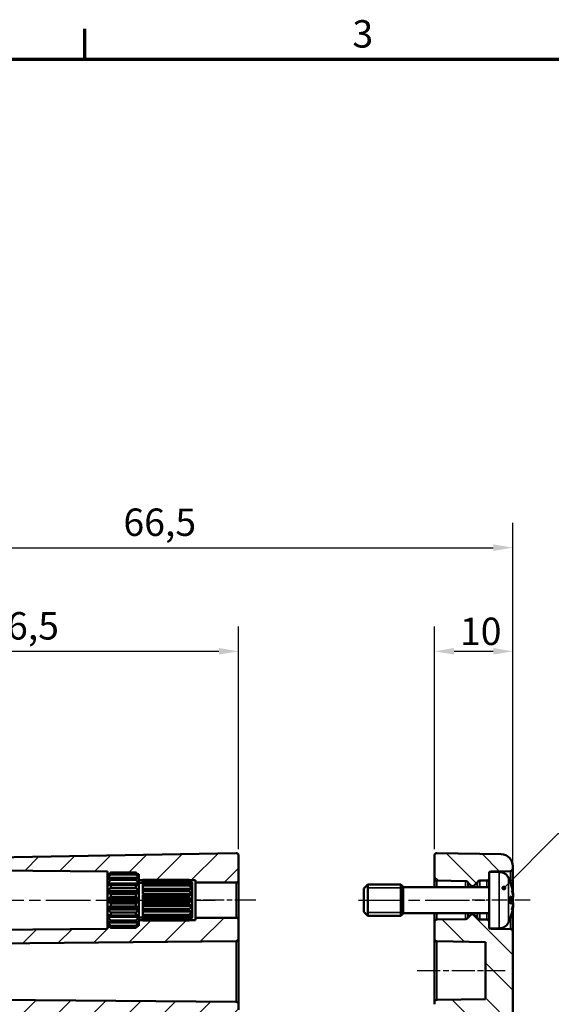
# Model space of a CAD drawing. Units: millimetres. Extents: x 0 to 841, y 0 to 594.
# Drawn here: x 622 to 690, y 453 to 579 of the extents above; entities that cross this region are included whole.
import ezdxf

# ---------------------------------------------------------------- set-up
doc = ezdxf.new("R2010")
doc.units = ezdxf.units.MM
doc.linetypes.add('CHAIN', pattern=[0.3543, 0.2362, -0.0295, 0.0591, -0.0295])
doc.layers.get('0').update_dxf_attribs({"lineweight": 25})
for name, color, linetype, lineweight in [('Bemaßung (ISO)', 7, 'Continuous', 25), ('Mittellinie (ISO)', 7, 'Continuous', 25), ('Rahmen (ISO)', 7, 'Continuous', 70), ('Schraffur (ISO)', 7, 'Continuous', 18), ('Sichtbar (ISO)', 7, 'Continuous', 50), ('Sichtbar schmal (ISO)', 7, 'Continuous', 35), ('Symbol (ISO)', 7, 'Continuous', 25)]:
    doc.layers.add(name, color=color, linetype=linetype, lineweight=lineweight)
doc.styles.add('Notiztext (DIN)', font='isocpeur.ttf')
doc.dimstyles.new('Standard (DIN)', dxfattribs={"dimtxt": 3.5, "dimasz": 2.5, "dimexe": 3.175, "dimexo": 0.8, "dimgap": 0.8, "dimtad": 1, "dimrnd": 1e-08, "dimzin": 0, "dimtxsty": 'Notiztext (DIN)', "dimcen": 0.09, "dimdle": 10, "dimclrd": 256, "dimclre": 256, "dimclrt": 256, "dimadec": 0, "dimazin": 0, "dimtfac": 1, "dimtmove": 0, "dimatfit": 3, "dimfxl": 1, "dimtolj": 1, "dimtzin": 0, "dimlwd": -1, "dimlwe": -1, "dimarcsym": 0})
doc.dimstyles.new('Standard - Methode 2a (DIN)$7', dxfattribs={"dimtxt": 3.5, "dimasz": 2.5, "dimexe": 3.175, "dimexo": 0.8, "dimgap": 0.8, "dimtad": 1, "dimtih": 1, "dimtoh": 1, "dimrnd": 1e-08, "dimtxsty": 'Notiztext (DIN)', "dimcen": 0.09, "dimdle": 10, "dimclrd": 256, "dimclre": 256, "dimclrt": 256, "dimazin": 2, "dimtfac": 1, "dimtmove": 0, "dimatfit": 3, "dimfxl": 1, "dimtolj": 1, "dimlwd": -1, "dimlwe": -1, "dimarcsym": 0})

# ---------------------------------------------------------------- blocks, each defined once
blk = doc.blocks.new('Ränder Standardrahmen')
at = {"layer": 'Rahmen (ISO)'}
blk.add_line((630.75, 574), (630.75, 577.9), dxfattribs=at)
at = {"layer": 'Rahmen (ISO)', "flags": 128}
blk.add_lwpolyline([(20, 20), (20, 574), (821, 574), (821, 20), (20, 20)], dxfattribs=at)
at = {"layer": 'Rahmen (ISO)', "insert": (664.87, 574.4), "char_height": 3.5, "attachment_point": 7, "style": 'Notiztext (DIN)'}
blk.add_mtext('3', dxfattribs=at)
blk = doc.blocks.new('*D27')
at = {"layer": 'Bemaßung (ISO)', "transparency": 16777216}
for p, q in [((593.84, 460.7), (593.84, 501.6)), ((650.34, 473.15), (650.34, 501.6)), ((596.34, 498.42), (647.84, 498.42))]:
    blk.add_line(p, q, dxfattribs=at)
for points in [[(596.34, 498.84), (596.34, 498), (593.84, 498.42)], [(647.84, 498.84), (647.84, 498), (650.34, 498.42)]]:
    blk.add_solid(points, dxfattribs=at)
at = {"layer": 'Defpoints', "color": 0, "transparency": 16777216}
for p in [(650.34, 498.42), (650.34, 472.35), (593.84, 459.9)]:
    blk.add_point(p, dxfattribs=at)
at = {"layer": 'Bemaßung (ISO)', "transparency": 16777216, "insert": (618.15, 503.42), "char_height": 3.5, "attachment_point": 1, "style": 'Notiztext (DIN)'}
blk.add_mtext('\\A1;56,5', dxfattribs=at)
blk = doc.blocks.new('*D28')
at = {"layer": 'Bemaßung (ISO)', "transparency": 16777216}
for p, q in [((593.84, 463.16), (593.84, 514.83)), ((685.34, 463.46), (685.34, 514.83)), ((596.34, 511.65), (682.84, 511.65))]:
    blk.add_line(p, q, dxfattribs=at)
for points in [[(596.34, 512.07), (596.34, 511.24), (593.84, 511.65)], [(682.84, 512.07), (682.84, 511.24), (685.34, 511.65)]]:
    blk.add_solid(points, dxfattribs=at)
at = {"layer": 'Defpoints', "color": 0, "transparency": 16777216}
for p in [(685.34, 511.65), (685.34, 462.66), (593.84, 462.36)]:
    blk.add_point(p, dxfattribs=at)
at = {"layer": 'Bemaßung (ISO)', "transparency": 16777216, "insert": (635.65, 516.65), "char_height": 3.5, "attachment_point": 1, "style": 'Notiztext (DIN)'}
blk.add_mtext('\\A1;66,5', dxfattribs=at)
blk = doc.blocks.new('*D34')
at = {"layer": 'Bemaßung (ISO)', "transparency": 16777216}
for p, q in [((675.34, 473.15), (675.34, 501.6)), ((685.34, 463.46), (685.34, 501.6)), ((677.84, 498.42), (682.84, 498.42))]:
    blk.add_line(p, q, dxfattribs=at)
for points in [[(677.84, 498.84), (677.84, 498), (675.34, 498.42)], [(682.84, 498.84), (682.84, 498), (685.34, 498.42)]]:
    blk.add_solid(points, dxfattribs=at)
at = {"layer": 'Defpoints', "color": 0, "transparency": 16777216}
for p in [(685.34, 498.42), (675.34, 472.35), (685.34, 462.66)]:
    blk.add_point(p, dxfattribs=at)
at = {"layer": 'Bemaßung (ISO)', "transparency": 16777216, "insert": (678.59, 502.72), "char_height": 3.5, "attachment_point": 1, "style": 'Notiztext (DIN)'}
blk.add_mtext('\\A1;10', dxfattribs=at)

msp = doc.modelspace()

# ---------------------------------------------------------------- hatches: boundary and pattern name
at = {"layer": 'Schraffur (ISO)'}
h = msp.add_hatch(dxfattribs=at)
h.set_pattern_fill('ANSI31', color=256, scale=25.4, style=0)
h.set_pattern_definition([(45, (0, 0), (-2.245064, 2.245064), [])])
edge = h.paths.add_edge_path()
edge.add_line((598.34, 377.58), (595.34, 377.58))
edge.add_line((595.34, 377.58), (595.34, 450.19))
edge.add_line((595.34, 450.19), (594.13, 450.21))
edge.add_ellipse((594.14, 450.51), major_axis=(-0.3, 0), ratio=1, start_angle=0, end_angle=89, ccw=False)
edge.add_line((593.84, 450.51), (593.84, 455.4))
edge.add_line((593.84, 455.4), (597.84, 455.47))
edge.add_line((597.84, 455.47), (598.34, 454.98))
edge.add_line((598.34, 454.98), (598.34, 454.11))
edge.add_line((598.34, 454.11), (650.04, 453.66))
edge.add_ellipse((650.04, 453.36), major_axis=(0.3, 0), ratio=1, start_angle=0, end_angle=89.5, ccw=False)
edge.add_line((650.34, 453.36), (650.34, 452.65))
edge.add_ellipse((650.64, 452.65), major_axis=(-0.005, -0.3), ratio=1, start_angle=271, end_angle=360)
edge.add_line((650.63, 452.35), (651.54, 452.33))
edge.add_ellipse((651.54, 452.03), major_axis=(0.3, 0), ratio=1, start_angle=0, end_angle=89, ccw=False)
edge.add_line((651.84, 452.03), (651.84, 451.17))
edge.add_ellipse((651.54, 451.17), major_axis=(0.005, -0.3), ratio=1, start_angle=0, end_angle=89, ccw=False)
edge.add_line((651.54, 450.87), (598.83, 449.95))
edge.add_ellipse((598.84, 449.45), major_axis=(-0.5, 0), ratio=1, start_angle=271, end_angle=360)
edge.add_line((598.34, 449.45), (598.34, 377.58))
edge = h.paths.add_edge_path()
edge.add_line((598.34, 330.26), (595.34, 330.26))
edge.add_line((595.34, 330.26), (595.34, 245.09))
edge.add_ellipse((596.84, 245.09), major_axis=(-1.5, 0), ratio=1, start_angle=0, end_angle=89)
edge.add_line((596.81, 243.59), (650.03, 242.66))
edge.add_ellipse((650.04, 242.96), major_axis=(-0.005, -0.3), ratio=1, start_angle=0, end_angle=91)
edge.add_line((650.34, 242.96), (650.34, 244.16))
edge.add_ellipse((650.64, 244.16), major_axis=(-0.3, 0), ratio=1, start_angle=271, end_angle=360, ccw=False)
edge.add_line((650.63, 244.46), (651.54, 244.47))
edge.add_ellipse((651.54, 244.77), major_axis=(0.005, -0.3), ratio=1, start_angle=0, end_angle=89)
edge.add_line((651.84, 244.77), (651.84, 245.63))
edge.add_ellipse((651.54, 245.63), major_axis=(0.3, 0), ratio=1, start_angle=0, end_angle=89)
edge.add_line((651.54, 245.93), (598.83, 246.85))
edge.add_ellipse((598.84, 247.35), major_axis=(-0.009, -0.5), ratio=1, start_angle=271, end_angle=360, ccw=False)
edge.add_line((598.34, 247.35), (598.34, 257.32))
edge.add_ellipse((598.84, 257.32), major_axis=(-0.5, 0), ratio=1, start_angle=271, end_angle=360, ccw=False)
edge.add_line((598.83, 257.82), (602.85, 257.89))
edge.add_ellipse((602.84, 258.39), major_axis=(0.009, -0.5), ratio=1, start_angle=0, end_angle=89)
edge.add_line((603.34, 258.39), (603.34, 259.41))
edge.add_ellipse((602.84, 259.41), major_axis=(0.5, 0), ratio=1, start_angle=0, end_angle=89)
edge.add_line((602.85, 259.91), (598.83, 259.98))
edge.add_ellipse((598.84, 260.48), major_axis=(-0.009, -0.5), ratio=1, start_angle=271, end_angle=360, ccw=False)
edge.add_line((598.34, 260.48), (598.34, 330.26))
edge = h.paths.add_edge_path()
edge.add_line((637.49, 463.35), (637.24, 463.1))
edge.add_line((637.24, 463.1), (634.04, 463.1))
edge.add_line((634.04, 463.1), (633.79, 463.35))
edge.add_line((633.79, 463.35), (633.64, 463.35))
edge.add_line((633.64, 463.35), (633.64, 463))
edge.add_line((633.64, 463), (594.13, 462.66))
edge.add_ellipse((594.14, 462.36), major_axis=(-0.003, 0.3), ratio=1, start_angle=0, end_angle=89.5)
edge.add_line((593.84, 462.36), (593.84, 459.9))
edge.add_line((593.84, 459.9), (597.84, 459.83))
edge.add_line((597.84, 459.83), (598.34, 460.32))
edge.add_line((598.34, 460.32), (598.34, 460.95))
edge.add_line((598.34, 460.95), (650.04, 461.4))
edge.add_ellipse((650.04, 461.7), major_axis=(0.003, -0.3), ratio=1, start_angle=0, end_angle=89.5)
edge.add_line((650.34, 461.7), (650.34, 464.1))
edge.add_ellipse((650.04, 464.1), major_axis=(0.3, 0), ratio=1, start_angle=0, end_angle=90)
edge.add_line((650.04, 464.4), (644.84, 464.4))
edge.add_line((644.84, 464.4), (644.84, 464.1))
edge.add_line((644.84, 464.1), (644.09, 464.1))
edge.add_line((644.09, 464.1), (644.04, 464.05))
edge.add_line((644.04, 464.05), (638.14, 464.05))
edge.add_line((638.14, 464.05), (638.14, 464.06))
edge.add_line((638.14, 464.06), (638.14, 464.1))
edge.add_line((638.14, 464.1), (637.64, 464.1))
edge.add_line((637.64, 464.1), (637.64, 464))
edge.add_line((637.64, 464), (637.64, 463.86))
edge.add_line((637.64, 463.86), (637.64, 463.58))
edge.add_line((637.64, 463.58), (637.64, 463.53))
edge.add_line((637.64, 463.53), (637.64, 463.5))
edge.add_line((637.64, 463.5), (637.64, 463.35))
edge.add_line((637.64, 463.35), (637.49, 463.35))
edge = h.paths.add_edge_path()
edge.add_line((637.49, 469.95), (637.24, 470.2))
edge.add_line((637.24, 470.2), (634.04, 470.2))
edge.add_line((634.04, 470.2), (633.79, 469.95))
edge.add_line((633.79, 469.95), (633.64, 469.95))
edge.add_line((633.64, 469.95), (633.64, 470.31))
edge.add_line((633.64, 470.31), (594.4, 470.65))
edge.add_spline(control_points=[(594.4, 470.65), (594.36, 470.65), (594.32, 470.66), (594.25, 470.69), (594.22, 470.71), (594.16, 470.76), (594.14, 470.8), (594.11, 470.87), (594.1, 470.91), (594.1, 470.98), (594.11, 471.02), (594.13, 471.08), (594.15, 471.11), (594.17, 471.14)], knot_values=[-0.067484, -0.067484, -0.067484, -0.067484, -0.055765, -0.055765, -0.044045, -0.044045, -0.032326, -0.032326, -0.020607, -0.020607, -0.010303, -0.010303, 0, 0, 0, 0], degree=3, periodic=0)
edge.add_ellipse((595.34, 470.19), major_axis=(-0.03, 1.5), ratio=1, start_angle=0, end_angle=49.9919, ccw=False)
edge.add_line((595.31, 471.69), (650.03, 472.65))
edge.add_ellipse((650.04, 472.35), major_axis=(0.3, 0), ratio=1, start_angle=0, end_angle=91, ccw=False)
edge.add_line((650.34, 472.35), (650.34, 469.2))
edge.add_ellipse((650.04, 469.2), major_axis=(0, -0.3), ratio=1, start_angle=0, end_angle=90, ccw=False)
edge.add_line((650.04, 468.9), (644.84, 468.9))
edge.add_line((644.84, 468.9), (644.84, 469.2))
edge.add_line((644.84, 469.2), (644.09, 469.2))
edge.add_line((644.09, 469.2), (644.04, 469.25))
edge.add_line((644.04, 469.25), (638.14, 469.25))
edge.add_line((638.14, 469.25), (638.14, 469.25))
edge.add_line((638.14, 469.25), (638.14, 469.2))
edge.add_line((638.14, 469.2), (637.64, 469.2))
edge.add_line((637.64, 469.2), (637.64, 469.31))
edge.add_line((637.64, 469.31), (637.64, 469.45))
edge.add_line((637.64, 469.45), (637.64, 469.73))
edge.add_line((637.64, 469.73), (637.64, 469.78))
edge.add_line((637.64, 469.78), (637.64, 469.8))
edge.add_line((637.64, 469.8), (637.64, 469.95))
edge.add_line((637.64, 469.95), (637.49, 469.95))
edge = h.paths.add_edge_path()
edge.add_line((598.34, 330.26), (595.34, 330.26))
edge.add_line((595.34, 330.26), (595.34, 377.58))
edge.add_line((595.34, 377.58), (598.34, 377.58))
edge.add_line((598.34, 377.58), (598.34, 362.23))
edge.add_ellipse((598.84, 362.23), major_axis=(-0.009, -0.5), ratio=1, start_angle=271, end_angle=360)
edge.add_line((598.83, 361.73), (602.85, 361.66))
edge.add_ellipse((602.84, 361.16), major_axis=(0.5, 0), ratio=1, start_angle=0, end_angle=89, ccw=False)
edge.add_line((603.34, 361.16), (603.34, 360.14))
edge.add_ellipse((602.84, 360.14), major_axis=(0.009, -0.5), ratio=1, start_angle=0, end_angle=89, ccw=False)
edge.add_line((602.85, 359.64), (596.84, 359.54))
edge.add_line((596.84, 359.54), (596.84, 355.77))
edge.add_line((596.84, 355.77), (602.85, 355.66))
edge.add_ellipse((602.84, 355.16), major_axis=(0.5, 0), ratio=1, start_angle=0, end_angle=89, ccw=False)
edge.add_line((603.34, 355.16), (603.34, 354.14))
edge.add_ellipse((602.84, 354.14), major_axis=(0.009, -0.5), ratio=1, start_angle=0, end_angle=89, ccw=False)
edge.add_line((602.85, 353.64), (598.83, 353.57))
edge.add_ellipse((598.84, 353.07), major_axis=(-0.5, 0), ratio=1, start_angle=271, end_angle=360)
edge.add_line((598.34, 353.07), (598.34, 330.26))
h = msp.add_hatch(dxfattribs=at)
h.set_pattern_fill('ANSI31', color=256, scale=25.4, angle=90.0002, style=0)
h.set_pattern_definition([(135.0002, (0, 0), (-2.245056, -2.245072), [])])
edge = h.paths.add_edge_path()
edge.add_line((682.47, 463.05), (682.34, 463.05))
edge.add_line((682.34, 463.05), (682.34, 463.86))
edge.add_ellipse((682.04, 463.86), major_axis=(0.3, 0), ratio=1, start_angle=0, end_angle=89.5)
edge.add_line((682.04, 464.16), (681.11, 464.16))
edge.add_ellipse((681.12, 464.46), major_axis=(-0.003, -0.3), ratio=1, start_angle=299.0448, end_angle=360, ccw=False)
edge.add_ellipse((680.59, 464.18), major_axis=(0.264, 0.143), ratio=1, start_angle=0, end_angle=16.4552)
edge.add_line((680.8, 464.39), (680.37, 464.82))
edge.add_ellipse((680.3, 464.75), major_axis=(0.0707, 0.0707), ratio=1, start_angle=0, end_angle=45)
edge.add_line((680.3, 464.85), (680.08, 464.85))
edge.add_ellipse((680.08, 464.75), major_axis=(0, 0.1), ratio=1, start_angle=0, end_angle=45)
edge.add_line((680.01, 464.82), (679.62, 464.44))
edge.add_ellipse((679.84, 464.23), major_axis=(-0.212, 0.212), ratio=1, start_angle=0, end_angle=15.6895)
edge.add_spline(control_points=[(679.58, 464.38), (679.56, 464.35), (679.54, 464.32), (679.49, 464.28), (679.46, 464.26), (679.4, 464.23), (679.36, 464.22), (679.32, 464.22)], knot_values=[-0.031333, -0.031333, -0.031333, -0.031333, -0.021526, -0.021526, -0.011719, -0.011719, 0, 0, 0, 0], degree=3, periodic=0)
edge.add_line((679.32, 464.22), (675.63, 464.16))
edge.add_ellipse((675.64, 463.86), major_axis=(-0.005, 0.3), ratio=1, start_angle=0, end_angle=89)
edge.add_line((675.34, 463.86), (675.34, 461.7))
edge.add_ellipse((675.64, 461.7), major_axis=(-0.3, 0), ratio=1, start_angle=0, end_angle=89)
edge.add_line((675.63, 461.4), (681.84, 461.29))
edge.add_line((681.84, 461.29), (681.84, 454.02))
edge.add_line((681.84, 454.02), (675.63, 453.91))
edge.add_ellipse((675.64, 453.61), major_axis=(-0.005, 0.3), ratio=1, start_angle=0, end_angle=89)
edge.add_line((675.34, 453.61), (675.34, 453.35))
edge.add_ellipse((675.64, 453.35), major_axis=(-0.3, 0), ratio=1, start_angle=0, end_angle=89)
edge.add_line((675.63, 453.05), (676.42, 453.03))
edge.add_line((676.42, 453.03), (677.85, 453.01))
edge.add_ellipse((677.84, 452.01), major_axis=(0.017, 1), ratio=1, start_angle=358.871, end_angle=360, ccw=False)
edge.add_ellipse((677.84, 452.01), major_axis=(0.037, 0.999), ratio=1, start_angle=272.129, end_angle=360, ccw=False)
edge.add_line((678.84, 452.01), (678.84, 451.75))
edge.add_line((678.84, 451.75), (678.84, 451.65))
edge.add_line((678.84, 451.65), (678.84, 451.4))
edge.add_ellipse((677.84, 451.4), major_axis=(1, 0), ratio=1, start_angle=272.129, end_angle=360, ccw=False)
edge.add_ellipse((677.84, 451.4), major_axis=(0.037, -0.999), ratio=1, start_angle=358.871, end_angle=360, ccw=False)
edge.add_line((677.85, 450.4), (676.42, 450.37))
edge.add_line((676.42, 450.37), (675.63, 450.36))
edge.add_ellipse((675.64, 450.06), major_axis=(-0.005, 0.3), ratio=1, start_angle=0, end_angle=89)
edge.add_line((675.34, 450.06), (675.34, 449.65))
edge.add_ellipse((675.64, 449.65), major_axis=(-0.3, 0), ratio=1, start_angle=0, end_angle=89)
edge.add_line((675.63, 449.35), (681.85, 449.24))
edge.add_ellipse((681.84, 448.74), major_axis=(0.009, 0.5), ratio=1, start_angle=271, end_angle=360, ccw=False)
edge.add_line((682.34, 448.74), (682.34, 377.58))
edge.add_line((682.34, 377.58), (685.34, 377.58))
edge.add_line((685.34, 377.58), (685.34, 462.66))
edge.add_ellipse((685.04, 462.66), major_axis=(0.3, 0), ratio=1, start_angle=0, end_angle=89)
edge.add_line((685.04, 462.96), (682.63, 463))
edge.add_ellipse((682.64, 463.3), major_axis=(-0.005, -0.3), ratio=1, start_angle=326.4786, end_angle=360, ccw=False)
h.paths.add_polyline_path([(685.34, 330.26), (682.34, 330.26), (682.34, 377.58), (685.34, 377.58)])
edge = h.paths.add_edge_path()
edge.add_line((682.47, 470.25), (682.34, 470.25))
edge.add_line((682.34, 470.25), (682.34, 469.45))
edge.add_ellipse((682.04, 469.45), major_axis=(0.003, -0.3), ratio=1, start_angle=0, end_angle=89.5, ccw=False)
edge.add_line((682.04, 469.15), (681.11, 469.14))
edge.add_ellipse((681.12, 468.84), major_axis=(-0.264, 0.143), ratio=1, start_angle=299.0448, end_angle=360)
edge.add_ellipse((680.59, 469.13), major_axis=(0.212, -0.212), ratio=1, start_angle=0, end_angle=16.4552, ccw=False)
edge.add_line((680.8, 468.92), (680.37, 468.48))
edge.add_ellipse((680.3, 468.55), major_axis=(0, -0.1), ratio=1, start_angle=0, end_angle=45, ccw=False)
edge.add_line((680.3, 468.45), (680.08, 468.45))
edge.add_ellipse((680.08, 468.55), major_axis=(-0.0707, -0.0707), ratio=1, start_angle=0, end_angle=45, ccw=False)
edge.add_line((680.01, 468.48), (679.62, 468.87))
edge.add_ellipse((679.84, 469.08), major_axis=(-0.262, -0.147), ratio=1, start_angle=0, end_angle=15.6895, ccw=False)
edge.add_spline(control_points=[(679.58, 468.93), (679.56, 468.96), (679.53, 468.99), (679.47, 469.04), (679.45, 469.06), (679.38, 469.08), (679.35, 469.08), (679.32, 469.08)], knot_values=[-0.031333, -0.031333, -0.031333, -0.031333, -0.019614, -0.019614, -0.009807, -0.009807, 0, 0, 0, 0], degree=3, periodic=0)
edge.add_line((679.32, 469.08), (675.63, 469.15))
edge.add_ellipse((675.64, 469.45), major_axis=(-0.3, 0), ratio=1, start_angle=0, end_angle=89, ccw=False)
edge.add_line((675.34, 469.45), (675.34, 472.35))
edge.add_ellipse((675.64, 472.35), major_axis=(0.005, 0.3), ratio=1, start_angle=0, end_angle=91, ccw=False)
edge.add_line((675.64, 472.65), (683.86, 472.5))
edge.add_ellipse((683.84, 471), major_axis=(1.5, 0), ratio=1, start_angle=0, end_angle=89, ccw=False)
edge.add_line((685.34, 471), (685.34, 470.65))
edge.add_ellipse((685.04, 470.65), major_axis=(0.005, -0.3), ratio=1, start_angle=0, end_angle=89, ccw=False)
edge.add_line((685.04, 470.35), (682.63, 470.31))
edge.add_ellipse((682.64, 470.01), major_axis=(-0.17, 0.247), ratio=1, start_angle=326.4786, end_angle=360)
edge = h.paths.add_edge_path()
edge.add_line((682.34, 330.26), (682.34, 248.12))
edge.add_ellipse((681.84, 248.12), major_axis=(0.5, 0), ratio=1, start_angle=271, end_angle=360, ccw=False)
edge.add_line((681.85, 247.62), (675.63, 247.51))
edge.add_ellipse((675.64, 247.21), major_axis=(-0.005, 0.3), ratio=1, start_angle=0, end_angle=89)
edge.add_line((675.34, 247.21), (675.34, 246.8))
edge.add_ellipse((675.64, 246.8), major_axis=(-0.3, 0), ratio=1, start_angle=0, end_angle=89)
edge.add_line((675.63, 246.5), (676.42, 246.48))
edge.add_line((676.42, 246.48), (677.85, 246.46))
edge.add_ellipse((677.84, 245.46), major_axis=(0.017, 1), ratio=1, start_angle=358.871, end_angle=360, ccw=False)
edge.add_ellipse((677.84, 245.46), major_axis=(0.037, 0.999), ratio=1, start_angle=272.129, end_angle=360, ccw=False)
edge.add_line((678.84, 245.46), (678.84, 245.2))
edge.add_line((678.84, 245.2), (678.84, 245.1))
edge.add_line((678.84, 245.1), (678.84, 244.85))
edge.add_ellipse((677.84, 244.85), major_axis=(1, 0), ratio=1, start_angle=272.129, end_angle=360, ccw=False)
edge.add_ellipse((677.84, 244.85), major_axis=(0.037, -0.999), ratio=1, start_angle=358.871, end_angle=360, ccw=False)
edge.add_line((677.85, 243.85), (676.42, 243.82))
edge.add_line((676.42, 243.82), (675.63, 243.81))
edge.add_ellipse((675.64, 243.51), major_axis=(-0.005, 0.3), ratio=1, start_angle=0, end_angle=89)
edge.add_line((675.34, 243.51), (675.34, 242.96))
edge.add_ellipse((675.64, 242.96), major_axis=(-0.3, 0), ratio=1, start_angle=0, end_angle=91)
edge.add_line((675.64, 242.66), (683.86, 242.8))
edge.add_ellipse((683.84, 244.3), major_axis=(0.03, -1.5), ratio=1, start_angle=0, end_angle=89)
edge.add_line((685.34, 244.3), (685.34, 330.26))
edge.add_line((685.34, 330.26), (682.34, 330.26))

# ---------------------------------------------------------------- linework, layer by layer
at = {"layer": 'Mittellinie (ISO)', "linetype": 'CHAIN', "ltscale": 23.990969}
for p, q in [((591.77, 466.65), (636.14, 466.65)), ((665.66, 466.65), (681.82, 466.65))]:
    msp.add_line(p, q, dxfattribs=at)
at = {"layer": 'Mittellinie (ISO)', "linetype": 'CHAIN', "ltscale": 13.55663}
msp.add_line((635.14, 466.65), (647.34, 466.65), dxfattribs=at)
at = {"layer": 'Mittellinie (ISO)', "linetype": 'CHAIN', "ltscale": 11.334215}
msp.add_line((652.54, 466.65), (642.34, 466.65), dxfattribs=at)
at = {"layer": 'Mittellinie (ISO)', "linetype": 'CHAIN', "ltscale": 8.23447}
msp.add_line((687.54, 466.65), (680.13, 466.65), dxfattribs=at)
at = {"layer": 'Mittellinie (ISO)', "linetype": 'CHAIN', "ltscale": 12.451241}
msp.add_line((673.13, 457.65), (684.34, 457.65), dxfattribs=at)
at = {"layer": 'Sichtbar (ISO)'}
for p, q in [((650.03, 472.65), (595.31, 471.69)), ((683.86, 472.5), (675.64, 472.65)), ((650.34, 469.2), (650.34, 472.35)), ((675.34, 472.35), (675.34, 469.45)), ((594.4, 470.65), (633.64, 470.31)), ((633.64, 470.31), (633.64, 469.95)), ((633.64, 469.8), (634.04, 470.2)), ((634.04, 470.2), (634.04, 470.2)), ((634.04, 470.2), (637.24, 470.2)), ((634.04, 470.2), (637.24, 470.2)), ((637.24, 470.2), (637.24, 470.2)), ((637.64, 469.8), (637.24, 470.2)), ((682.34, 470.25), (682.34, 463.05)), ((683.6, 470.25), (682.34, 470.25)), ((682.63, 470.31), (685.04, 470.35)), ((685.34, 470.65), (685.34, 471)), ((685.34, 467.74), (685.34, 470.65)), ((633.64, 469.95), (633.79, 469.95)), ((633.64, 469.8), (633.64, 469.95)), ((633.64, 469.78), (633.64, 469.8)), ((633.64, 469.73), (633.64, 469.78)), ((633.7, 469.78), (633.64, 469.78)), ((633.64, 469.45), (633.64, 469.73)), ((633.64, 469.31), (633.64, 469.45)), ((633.93, 469.45), (633.64, 469.45)), ((633.64, 468.79), (633.64, 469.31)), ((634.04, 470.05), (634.04, 469.91)), ((637.24, 470.05), (634.04, 470.05)), ((634.04, 469.91), (637.24, 469.91)), ((634.04, 469.5), (634.04, 469.23)), ((637.24, 469.5), (634.04, 469.5)), ((634.04, 469.23), (637.24, 469.23)), ((637.24, 469.91), (637.24, 470.05)), ((637.24, 469.23), (637.24, 469.5)), ((637.64, 469.45), (637.34, 469.45)), ((637.49, 469.95), (637.64, 469.95)), ((637.64, 469.78), (637.58, 469.78)), ((637.64, 469.95), (637.64, 469.8)), ((637.64, 469.8), (637.64, 469.78)), ((637.64, 469.78), (637.64, 469.73)), ((637.64, 469.73), (637.64, 469.45)), ((637.64, 469.45), (637.64, 469.31)), ((637.64, 469.31), (637.64, 468.79)), ((637.64, 469.2), (638.14, 469.2)), ((638.14, 469.25), (638.14, 469.25)), ((638.14, 469.14), (638.14, 469.25)), ((638.14, 469.25), (644.04, 469.25)), ((638.14, 469.25), (644.04, 469.25)), ((638.14, 469.04), (638.14, 469.14)), ((644.04, 469.14), (638.14, 469.14)), ((638.14, 468.74), (638.14, 469.04)), ((638.14, 469.04), (644.04, 469.04)), ((644.04, 469.25), (644.04, 469.25)), ((644.44, 468.85), (644.04, 469.25)), ((644.04, 469.04), (644.04, 469.14)), ((644.09, 469.2), (644.84, 469.2)), ((644.84, 469.2), (644.84, 468.9)), ((644.84, 468.9), (650.04, 468.9)), ((644.84, 468.9), (644.84, 464.4)), ((650.34, 464.1), (650.34, 469.2)), ((675.34, 469.45), (675.34, 468.3)), ((675.63, 469.15), (679.32, 469.08)), ((680.37, 468.48), (680.8, 468.92)), ((681.11, 469.14), (682.04, 469.15)), ((633.64, 468.57), (633.64, 468.79)), ((637.64, 468.79), (633.64, 468.79)), ((633.64, 467.86), (633.64, 468.57)), ((633.64, 467.59), (633.64, 467.86)), ((637.64, 467.86), (633.64, 467.86)), ((634.04, 468.61), (634.04, 468.24)), ((637.24, 468.61), (634.04, 468.61)), ((634.04, 468.24), (637.24, 468.24)), ((637.24, 468.24), (637.24, 468.61)), ((637.64, 468.85), (638.14, 468.85)), ((637.64, 468.79), (637.64, 468.57)), ((637.64, 468.57), (637.64, 467.86)), ((637.64, 467.86), (637.64, 467.59)), ((638.14, 468.54), (638.14, 468.74)), ((644.04, 468.74), (638.14, 468.74)), ((638.14, 468.09), (638.14, 468.54)), ((638.14, 468.54), (644.04, 468.54)), ((644.44, 468.09), (638.14, 468.09)), ((638.14, 467.82), (638.14, 468.08)), ((644.04, 468.08), (638.14, 468.08)), ((638.14, 467.44), (638.14, 467.82)), ((638.14, 467.82), (644.04, 467.82)), ((644.04, 468.54), (644.04, 468.74)), ((644.04, 467.82), (644.04, 468.08)), ((644.44, 468.57), (644.37, 468.57)), ((644.44, 468.83), (644.42, 468.83)), ((644.44, 468.85), (644.44, 468.83)), ((644.44, 468.83), (644.44, 468.81)), ((644.44, 468.81), (644.44, 468.57)), ((644.44, 468.57), (644.44, 468.54)), ((644.44, 468.54), (644.44, 468.09)), ((644.44, 468.09), (644.44, 468.04)), ((644.44, 468.04), (644.44, 467.44)), ((666.34, 468.15), (666.84, 468.65)), ((666.34, 465.15), (666.34, 468.15)), ((666.84, 468.65), (666.84, 464.65)), ((671.04, 468.65), (666.84, 468.65)), ((671.04, 464.65), (671.04, 468.65)), ((671.34, 468.35), (671.04, 468.65)), ((671.34, 468.35), (671.34, 464.95)), ((682.34, 468.3), (671.34, 468.3)), ((679.62, 468.87), (680.01, 468.48)), ((680.08, 468.45), (680.3, 468.45)), ((685.04, 468.83), (685.04, 468.85)), ((633.64, 466.8), (633.64, 467.59)), ((637.64, 467.59), (633.64, 467.59)), ((633.64, 466.51), (633.64, 466.8)), ((637.64, 466.8), (633.64, 466.8)), ((633.64, 465.71), (633.64, 466.51)), ((637.64, 466.51), (633.64, 466.51)), ((634.04, 467.47), (634.04, 467.06)), ((637.24, 467.47), (634.04, 467.47)), ((634.04, 467.06), (637.24, 467.06)), ((637.24, 467.06), (637.24, 467.47)), ((637.64, 467.59), (637.64, 466.8)), ((637.64, 466.8), (637.64, 466.51)), ((637.64, 466.51), (637.64, 465.71)), ((644.44, 467.44), (638.14, 467.44)), ((638.14, 467.25), (638.14, 467.38)), ((644.44, 467.38), (638.14, 467.38)), ((638.14, 466.95), (638.14, 467.25)), ((644.04, 467.25), (638.14, 467.25)), ((638.14, 466.69), (638.14, 466.95)), ((638.14, 466.95), (644.04, 466.95)), ((644.44, 466.69), (638.14, 466.69)), ((638.14, 466.35), (638.14, 466.62)), ((644.44, 466.62), (638.14, 466.62)), ((644.04, 466.95), (644.04, 467.25)), ((644.44, 467.44), (644.44, 467.38)), ((644.44, 467.38), (644.44, 466.69)), ((644.44, 466.69), (644.44, 466.62)), ((644.44, 466.62), (644.44, 465.93)), ((685.04, 466.18), (685.04, 467.12)), ((685.35, 466.96), (685.04, 466.94)), ((685.35, 466.34), (685.04, 466.37)), ((685.34, 466.35), (685.34, 466.96)), ((633.64, 465.44), (633.64, 465.71)), ((637.64, 465.71), (633.64, 465.71)), ((633.64, 464.74), (633.64, 465.44)), ((637.64, 465.44), (633.64, 465.44)), ((634.04, 466.24), (634.04, 465.83)), ((637.24, 466.24), (634.04, 466.24)), ((634.04, 465.83), (637.24, 465.83)), ((637.24, 465.83), (637.24, 466.24)), ((637.64, 465.71), (637.64, 465.44)), ((637.64, 465.44), (637.64, 464.74)), ((638.14, 466.05), (638.14, 466.35)), ((644.04, 466.35), (638.14, 466.35)), ((638.14, 465.93), (638.14, 466.05)), ((638.14, 466.05), (644.04, 466.05)), ((644.44, 465.93), (638.14, 465.93)), ((638.14, 465.49), (638.14, 465.87)), ((644.44, 465.87), (638.14, 465.87)), ((638.14, 465.22), (638.14, 465.49)), ((644.04, 465.49), (638.14, 465.49)), ((638.14, 465.22), (644.04, 465.22)), ((638.14, 464.76), (638.14, 465.21)), ((644.44, 465.21), (638.14, 465.21)), ((644.04, 466.05), (644.04, 466.35)), ((644.04, 465.22), (644.04, 465.49)), ((644.44, 465.93), (644.44, 465.87)), ((644.44, 465.87), (644.44, 465.26)), ((644.44, 465.26), (644.44, 465.21)), ((644.44, 465.21), (644.44, 464.76)), ((666.34, 465.15), (666.84, 464.65)), ((685.34, 462.66), (685.34, 465.56)), ((633.64, 464.52), (633.64, 464.74)), ((633.64, 464), (633.64, 464.52)), ((637.64, 464.52), (633.64, 464.52)), ((633.64, 463.86), (633.64, 464)), ((633.64, 463.58), (633.64, 463.86)), ((633.93, 463.86), (633.64, 463.86)), ((634.04, 465.06), (634.04, 464.7)), ((637.24, 465.06), (634.04, 465.06)), ((634.04, 464.7), (637.24, 464.7)), ((634.04, 464.07), (634.04, 463.8)), ((637.24, 464.07), (634.04, 464.07)), ((637.24, 464.7), (637.24, 465.06)), ((637.24, 463.8), (637.24, 464.07)), ((637.64, 463.86), (637.34, 463.86)), ((637.64, 464.74), (637.64, 464.52)), ((637.64, 464.52), (637.64, 464)), ((637.64, 464.45), (638.14, 464.45)), ((638.14, 464.1), (637.64, 464.1)), ((637.64, 464), (637.64, 463.86)), ((637.64, 463.86), (637.64, 463.58)), ((638.14, 464.57), (638.14, 464.76)), ((644.04, 464.76), (638.14, 464.76)), ((638.14, 464.57), (644.04, 464.57)), ((638.14, 464.27), (638.14, 464.57)), ((638.14, 464.16), (638.14, 464.27)), ((644.04, 464.27), (638.14, 464.27)), ((638.14, 464.16), (644.04, 464.16)), ((638.14, 464.06), (638.14, 464.16)), ((638.14, 464.05), (638.14, 464.06)), ((644.04, 464.06), (638.14, 464.06)), ((638.14, 464.05), (644.04, 464.05)), ((644.04, 464.57), (644.04, 464.76)), ((644.44, 464.45), (644.04, 464.05)), ((644.04, 464.16), (644.04, 464.27)), ((644.04, 464.05), (644.04, 464.06)), ((644.84, 464.1), (644.09, 464.1)), ((644.44, 464.73), (644.37, 464.73)), ((644.44, 464.48), (644.42, 464.48)), ((644.44, 464.76), (644.44, 464.73)), ((644.44, 464.73), (644.44, 464.49)), ((644.44, 464.49), (644.44, 464.48)), ((644.44, 464.48), (644.44, 464.45)), ((650.04, 464.4), (644.84, 464.4)), ((644.84, 464.4), (644.84, 464.1)), ((650.34, 461.7), (650.34, 464.1)), ((671.04, 464.65), (666.84, 464.65)), ((671.34, 464.95), (671.04, 464.65)), ((682.34, 465), (671.34, 465)), ((675.34, 465), (675.34, 463.86)), ((675.34, 463.86), (675.34, 461.7)), ((679.32, 464.22), (675.63, 464.16)), ((680.01, 464.82), (679.62, 464.44)), ((680.3, 464.85), (680.08, 464.85)), ((680.8, 464.39), (680.37, 464.82)), ((682.04, 464.16), (681.11, 464.16)), ((685.04, 464.46), (685.04, 464.47)), ((633.64, 463), (594.13, 462.66)), ((633.64, 463.53), (633.64, 463.58)), ((633.64, 463.5), (633.64, 463.53)), ((633.7, 463.53), (633.64, 463.53)), ((633.64, 463.5), (634.04, 463.1)), ((633.64, 463.35), (633.64, 463.5)), ((633.79, 463.35), (633.64, 463.35)), ((633.64, 463.35), (633.64, 463)), ((634.04, 463.8), (637.24, 463.8)), ((634.04, 463.39), (634.04, 463.25)), ((637.24, 463.39), (634.04, 463.39)), ((634.04, 463.25), (637.24, 463.25)), ((634.04, 463.11), (634.04, 463.1)), ((637.24, 463.11), (634.04, 463.11)), ((634.04, 463.1), (637.24, 463.1)), ((637.64, 463.5), (637.24, 463.1)), ((637.24, 463.25), (637.24, 463.39)), ((637.24, 463.1), (637.24, 463.11)), ((637.64, 463.35), (637.49, 463.35)), ((637.64, 463.53), (637.58, 463.53)), ((637.64, 463.58), (637.64, 463.53)), ((637.64, 463.53), (637.64, 463.5)), ((637.64, 463.5), (637.64, 463.35)), ((683.6, 463.05), (682.34, 463.05)), ((685.04, 462.96), (682.63, 463)), ((685.34, 377.58), (685.34, 462.66)), ((598.34, 460.95), (650.04, 461.4)), ((650.34, 453.36), (650.34, 461.7)), ((675.34, 461.7), (675.34, 453.61)), ((675.63, 461.4), (681.84, 461.29)), ((681.84, 461.29), (681.84, 454.02)), ((650.04, 453.66), (598.34, 454.11)), ((681.84, 454.02), (675.63, 453.91)), ((650.34, 452.65), (650.34, 453.36)), ((675.34, 453.61), (675.34, 453.35))]:
    msp.add_line(p, q, dxfattribs=at)
for centre, radius, start, end in [((650.04, 472.35), 0.3, 0, 91), ((675.64, 472.35), 0.3, 89, 180), ((683.84, 471), 1.5, 0, 89), ((682.64, 470.01), 0.3, 91, 124.5214), ((683.6, 468.95), 1.3, 26.2512, 90), ((685.04, 470.65), 0.3, 271, 0), ((650.04, 469.2), 0.3, 270, 0), ((675.64, 469.45), 0.3, 180, 269), ((679.84, 469.08), 0.3, 209.3105, 225), ((680.59, 469.13), 0.3, 315, 331.4552), ((681.12, 468.84), 0.3, 90.5, 151.4552), ((682.04, 469.45), 0.3, 270.5, 0), ((678.94, 466.65), 6.5, 20.4143, 26.2512), ((684.84, 468.85), 0.206, 0, 20.4143), ((680.08, 468.55), 0.1, 225, 270), ((680.3, 468.55), 0.1, 270, 315), ((650.04, 464.1), 0.3, 0, 90), ((675.64, 463.86), 0.3, 91, 180), ((679.84, 464.23), 0.3, 135, 150.6895), ((680.08, 464.75), 0.1, 90, 135), ((680.3, 464.75), 0.1, 45, 90), ((680.59, 464.18), 0.3, 28.5448, 45), ((681.12, 464.46), 0.3, 208.5448, 269.5), ((682.04, 463.86), 0.3, 0, 89.5), ((678.94, 466.65), 6.5, 333.7488, 339.5857), ((684.84, 464.46), 0.206, 339.5857, 0), ((682.64, 463.3), 0.3, 235.4786, 269), ((683.6, 464.35), 1.3, 270, 333.7488), ((685.04, 462.66), 0.3, 0, 89), ((650.04, 461.7), 0.3, 270.5, 0), ((675.64, 461.7), 0.3, 180, 269), ((675.64, 453.61), 0.3, 91, 180), ((650.04, 453.36), 0.3, 0, 89.5)]:
    msp.add_arc(centre, radius, start, end, dxfattribs=at)
for centre, major_axis, ratio, start_param, end_param in [((678.97, 466.73), (5.77, -2.96), 0.981546, 0.640068, 0.822538), ((679.1, 467.24), (6.2, -1.7), 0.754361, 0.347463, 0.48147), ((679.1, 465.95), (6.27, 1.44), 0.633077, 6.281901, 6.415908), ((678.97, 466.22), (6.46, 0.57), 0.17021, 0.15923, 0.3417), ((685.84, 467.59), (-1.49, -0.2), 0.096634, 1.217389, 1.237954), ((678.97, 467.08), (6.46, -0.57), 0.17021, 5.941485, 6.123956), ((678.97, 466.58), (-5.77, -2.96), 0.981546, 2.319054, 2.501525), ((679.1, 466.06), (6.2, 1.7), 0.754361, 5.801715, 5.935723), ((679.1, 467.36), (6.27, -1.44), 0.633077, 6.150462, 6.28447), ((685.84, 465.72), (1.49, -0.2), 0.096634, 1.903638, 1.924203)]:
    msp.add_ellipse(centre, major_axis=major_axis, ratio=ratio, start_param=start_param, end_param=end_param, dxfattribs=at)
for points, weights in [([(633.64, 469.78), (633.82, 469.97), (634.04, 470.2)], [1, 1.00240019955, 1]), ([(637.24, 470.2), (637.45, 469.97), (637.64, 469.78)], [1, 1.00240019955, 1]), ([(634.04, 470.05), (633.82, 469.88), (633.64, 469.73)], [1, 1.00240019955, 1]), ([(633.64, 469.45), (633.82, 469.67), (634.04, 469.91)], [1, 1.00240019955, 1]), ([(634.04, 469.5), (633.82, 469.4), (633.64, 469.31)], [1, 1.00240019955, 1]), ([(633.64, 468.79), (633.82, 469), (634.04, 469.23)], [1, 1.00240019955, 1]), ([(637.64, 469.73), (637.45, 469.88), (637.24, 470.05)], [1, 1.00240019955, 1]), ([(637.24, 469.91), (637.45, 469.67), (637.64, 469.45)], [1, 1.00240019955, 1]), ([(637.64, 469.31), (637.45, 469.4), (637.24, 469.5)], [1, 1.00240019955, 1]), ([(637.24, 469.23), (637.45, 469), (637.64, 468.79)], [1, 1.00240019955, 1]), ([(644.04, 469.25), (644.26, 469.02), (644.44, 468.83)], [1, 1.00477478172, 1]), ([(644.44, 468.81), (644.26, 468.97), (644.04, 469.14)], [1, 1.00477478172, 1]), ([(644.04, 469.04), (644.26, 468.79), (644.44, 468.57)], [1, 1.00477478172, 1]), ([(634.04, 468.61), (633.82, 468.58), (633.64, 468.57)], [1, 1.00240019955, 1]), ([(633.64, 467.86), (633.82, 468.04), (634.04, 468.24)], [1, 1.00240019955, 1]), ([(637.64, 468.57), (637.45, 468.58), (637.24, 468.61)], [1, 1.00240019955, 1]), ([(637.24, 468.24), (637.45, 468.04), (637.64, 467.86)], [1, 1.00240019955, 1]), ([(644.44, 468.54), (644.26, 468.63), (644.04, 468.74)], [1, 1.00477478172, 1]), ([(644.04, 468.54), (644.26, 468.3), (644.44, 468.09)], [1, 1.00477478172, 1]), ([(644.44, 468.04), (644.26, 468.06), (644.04, 468.08)], [1, 1.00477478172, 1]), ([(644.04, 467.82), (644.26, 467.61), (644.44, 467.44)], [1, 1.00477478172, 1]), ([(634.04, 467.47), (633.82, 467.54), (633.64, 467.59)], [1, 1.00240019955, 1]), ([(633.64, 466.8), (633.82, 466.92), (634.04, 467.06)], [1, 1.00240019955, 1]), ([(634.04, 466.24), (633.82, 466.38), (633.64, 466.51)], [1, 1.00240019955, 1]), ([(637.64, 467.59), (637.45, 467.54), (637.24, 467.47)], [1, 1.00240019955, 1]), ([(637.24, 467.06), (637.45, 466.92), (637.64, 466.8)], [1, 1.00240019955, 1]), ([(637.64, 466.51), (637.45, 466.38), (637.24, 466.24)], [1, 1.00240019955, 1]), ([(644.44, 467.38), (644.26, 467.32), (644.04, 467.25)], [1, 1.00477478172, 1]), ([(644.04, 466.95), (644.26, 466.81), (644.44, 466.69)], [1, 1.00477478171, 1]), ([(644.44, 466.62), (644.26, 466.5), (644.04, 466.35)], [1, 1.00477478172, 1]), ([(633.64, 465.71), (633.82, 465.77), (634.04, 465.83)], [1, 1.00240019955, 1]), ([(634.04, 465.06), (633.82, 465.26), (633.64, 465.44)], [1, 1.00240019955, 1]), ([(637.24, 465.83), (637.45, 465.77), (637.64, 465.71)], [1, 1.00240019955, 1]), ([(637.64, 465.44), (637.45, 465.26), (637.24, 465.06)], [1, 1.00240019955, 1]), ([(644.04, 466.05), (644.26, 465.99), (644.44, 465.93)], [1, 1.00477478172, 1]), ([(644.44, 465.87), (644.26, 465.7), (644.04, 465.49)], [1, 1.00477478172, 1]), ([(644.04, 465.22), (644.26, 465.24), (644.44, 465.26)], [1, 1.00477478172, 1]), ([(644.44, 465.21), (644.26, 465.01), (644.04, 464.76)], [1, 1.00477478172, 1]), ([(633.64, 464.74), (633.82, 464.72), (634.04, 464.7)], [1, 1.00240019955, 1]), ([(634.04, 464.07), (633.82, 464.31), (633.64, 464.52)], [1, 1.00240019955, 1]), ([(633.64, 464), (633.82, 463.91), (634.04, 463.8)], [1, 1.00240019955, 1]), ([(634.04, 463.39), (633.82, 463.64), (633.64, 463.86)], [1, 1.00240019955, 1]), ([(637.24, 464.7), (637.45, 464.72), (637.64, 464.74)], [1, 1.00240019955, 1]), ([(637.64, 464.52), (637.45, 464.31), (637.24, 464.07)], [1, 1.00240019955, 1]), ([(637.24, 463.8), (637.45, 463.91), (637.64, 464)], [1, 1.00240019955, 1]), ([(637.64, 463.86), (637.45, 463.64), (637.24, 463.39)], [1, 1.00240019955, 1]), ([(644.04, 464.57), (644.26, 464.67), (644.44, 464.76)], [1, 1.00477478172, 1]), ([(644.44, 464.73), (644.26, 464.52), (644.04, 464.27)], [1, 1.00477478172, 1]), ([(644.04, 464.16), (644.26, 464.34), (644.44, 464.49)], [1, 1.00477478172, 1]), ([(644.44, 464.48), (644.26, 464.29), (644.04, 464.06)], [1, 1.00477478172, 1]), ([(633.64, 463.58), (633.82, 463.43), (634.04, 463.25)], [1, 1.00240019955, 1]), ([(634.04, 463.11), (633.82, 463.33), (633.64, 463.53)], [1, 1.00240019955, 1]), ([(637.24, 463.25), (637.45, 463.43), (637.64, 463.58)], [1, 1.00240019955, 1]), ([(637.64, 463.53), (637.45, 463.33), (637.24, 463.11)], [1, 1.00240019955, 1])]:
    msp.add_rational_spline(points, weights, degree=2, dxfattribs=at)
for points, knots in [([(679.32, 469.08), (679.35, 469.08), (679.38, 469.08), (679.45, 469.06), (679.47, 469.04), (679.53, 468.99), (679.56, 468.96), (679.58, 468.93)], [-0.03133341, -0.03133341, -0.03133341, -0.03133341, -0.02152637, -0.02152637, -0.01171933, -0.01171933, 0, 0, 0, 0]), ([(685.34, 467.74), (685.34, 467.7), (685.35, 467.66), (685.36, 467.58), (685.37, 467.54), (685.37, 467.48), (685.37, 467.45), (685.37, 467.41), (685.37, 467.4), (685.37, 467.39), (685.37, 467.39), (685.37, 467.39)], [0, 0, 0, 0, 0.01158214, 0.01158214, 0.02316427, 0.02316427, 0.03459945, 0.03459945, 0.04603464, 0.04603464, 0.04832183, 0.04832183, 0.04832183, 0.04832183]), ([(685.37, 467.24), (685.37, 467.21), (685.37, 467.18), (685.37, 467.11), (685.37, 467.08), (685.37, 467.03), (685.37, 467), (685.36, 466.97), (685.35, 466.96), (685.34, 466.96), (685.34, 466.96), (685.34, 466.97)], [0.02611051, 0.02611051, 0.02611051, 0.02611051, 0.03472191, 0.03472191, 0.04611601, 0.04611601, 0.05759977, 0.05759977, 0.06908354, 0.06908354, 0.07437513, 0.07437513, 0.07437513, 0.07437513]), ([(685.34, 466.34), (685.34, 466.35), (685.35, 466.35), (685.36, 466.33), (685.37, 466.31), (685.37, 466.26), (685.37, 466.23), (685.37, 466.17), (685.37, 466.13), (685.37, 466.08), (685.37, 466.08), (685.37, 466.07)], [0, 0, 0, 0, 0.01162114, 0.01162114, 0.02324227, 0.02324227, 0.03463846, 0.03463846, 0.04603465, 0.04603465, 0.04832165, 0.04832165, 0.04832165, 0.04832165]), ([(685.37, 465.92), (685.37, 465.92), (685.37, 465.91), (685.37, 465.88), (685.37, 465.86), (685.37, 465.81), (685.37, 465.77), (685.36, 465.7), (685.35, 465.66), (685.34, 465.6), (685.34, 465.58), (685.34, 465.57)], [0.02611051, 0.02611051, 0.02611051, 0.02611051, 0.03472191, 0.03472191, 0.04611601, 0.04611601, 0.05764794, 0.05764794, 0.06917987, 0.06917987, 0.07437853, 0.07437853, 0.07437853, 0.07437853]), ([(679.58, 464.38), (679.56, 464.35), (679.54, 464.32), (679.49, 464.28), (679.46, 464.26), (679.4, 464.23), (679.36, 464.22), (679.32, 464.22)], [-0.03133341, -0.03133341, -0.03133341, -0.03133341, -0.02152637, -0.02152637, -0.01171933, -0.01171933, 0, 0, 0, 0])]:
    msp.add_open_spline(points, degree=3, knots=knots, dxfattribs=at)
for points in [[(685.03, 467.13), (685.04, 467.13), (685.04, 467.13), (685.04, 467.12)], [(685.04, 466.18), (685.04, 466.18), (685.04, 466.18), (685.03, 466.17)]]:
    msp.add_open_spline(points, degree=3, dxfattribs=at)
at = {"layer": 'Sichtbar schmal (ISO)'}
for p, q in [((682.63, 470.25), (682.63, 470.31)), ((683.6, 463.05), (683.6, 470.25)), ((685.04, 470.35), (685.04, 468.83)), ((650.04, 468.9), (650.04, 464.4)), ((675.63, 468.3), (675.63, 469.15)), ((680.8, 468.92), (680.8, 468.3)), ((680.85, 468.3), (680.85, 468.99)), ((681.11, 468.3), (681.11, 469.14)), ((682.04, 469.15), (682.04, 468.3)), ((684.77, 469.53), (684.77, 463.78)), ((685.03, 468.87), (685.03, 468.92)), ((671.04, 468.24), (666.84, 468.24)), ((679.62, 468.3), (679.62, 468.87)), ((680.01, 468.48), (680.01, 468.3)), ((680.08, 468.3), (680.08, 468.45)), ((680.3, 468.45), (680.3, 468.3)), ((680.37, 468.3), (680.37, 468.48)), ((685.03, 466.17), (685.03, 467.13)), ((685.34, 466.97), (685.04, 466.94)), ((685.04, 466.94), (685.04, 466.37)), ((685.34, 466.34), (685.04, 466.37)), ((666.84, 465.07), (671.04, 465.07)), ((675.63, 464.16), (675.63, 465)), ((679.62, 464.44), (679.62, 465)), ((680.01, 465), (680.01, 464.82)), ((680.08, 464.85), (680.08, 465)), ((680.3, 465), (680.3, 464.85)), ((680.37, 464.82), (680.37, 465)), ((680.8, 465), (680.8, 464.39)), ((680.85, 464.32), (680.85, 465)), ((681.11, 464.16), (681.11, 465)), ((682.04, 465), (682.04, 464.16)), ((685.03, 464.39), (685.03, 464.44)), ((685.04, 464.47), (685.04, 462.96)), ((682.63, 463), (682.63, 463.05)), ((650.04, 461.4), (650.04, 453.66)), ((675.63, 453.91), (675.63, 461.4))]:
    msp.add_line(p, q, dxfattribs=at)
for points, knots in [([(679.32, 469.08), (679.32, 469.08), (679.32, 469.06), (679.32, 468.92), (679.32, 468.76), (679.32, 468.47), (679.32, 468.39), (679.32, 468.3)], [-1.6631865, -1.6631865, -1.6631865, -1.6631865, -1.6102376, -1.6102376, -1.5188385, -1.5188385, -1.4885675, -1.4885675, -1.4885675, -1.4885675]), ([(679.58, 468.3), (679.58, 468.34), (679.58, 468.38), (679.58, 468.63), (679.58, 468.78), (679.58, 468.91), (679.58, 468.93), (679.58, 468.93)], [1.5022035, 1.5022035, 1.5022035, 1.5022035, 1.5188385, 1.5188385, 1.6102376, 1.6102376, 1.6631865, 1.6631865, 1.6631865, 1.6631865]), ([(679.32, 465), (679.32, 464.98), (679.32, 464.96), (679.32, 464.66), (679.32, 464.45), (679.32, 464.26), (679.32, 464.22), (679.32, 464.22)], [-1.1722814, -1.1722814, -1.1722814, -1.1722814, -1.1644349, -1.1644349, -1.0615292, -1.0615292, -0.9976992, -0.9976992, -0.9976992, -0.9976992]), ([(679.58, 464.38), (679.58, 464.38), (679.58, 464.41), (679.58, 464.58), (679.58, 464.76), (679.58, 465)], [0.9976992, 0.9976992, 0.9976992, 0.9976992, 1.0615292, 1.0615292, 1.1586848, 1.1586848, 1.1586848, 1.1586848])]:
    msp.add_open_spline(points, degree=3, knots=knots, dxfattribs=at)

# ---------------------------------------------------------------- block references
msp.add_blockref('Ränder Standardrahmen', (0, 0))

# ---------------------------------------------------------------- dimensions: what is measured, and where the dimension line sits
at = {"layer": 'Bemaßung (ISO)'}
dim = msp.add_linear_dim(base=(685.34, 511.65), p1=(593.84, 462.36), p2=(685.34, 462.66), dimstyle='Standard (DIN)', override={"dimdec": 1, "dimlfac": 0.726776, "dimtp": 0, "dimtm": 0, "dimtdec": 2, "dimtofl": 0, "dimatfit": 1}, dxfattribs=at)
dim.commit()
dim.dimension.update_dxf_attribs({"geometry": '*D28', "text_midpoint": (639.59, 511.65), "dimtype": 160})
for base, p1, p2, override, picture, middle in [((650.34, 498.42), (593.84, 459.9), (650.34, 472.35), {"dimdec": 1, "dimtp": 0, "dimtm": 0, "dimtdec": 2, "dimtofl": 0, "dimatfit": 1}, '*D27', (622.09, 498.42)), ((685.34, 498.42), (675.34, 472.35), (685.34, 462.66), {"dimdec": 0, "dimtp": 0, "dimtm": 0, "dimtdec": 2, "dimtofl": 0, "dimatfit": 1}, '*D34', (680.34, 498.42))]:
    dim = msp.add_linear_dim(base=base, p1=p1, p2=p2, angle=180, dimstyle='Standard (DIN)', override=override, dxfattribs=at)
    dim.commit()
    dim.dimension.update_dxf_attribs({"geometry": picture, "text_midpoint": middle, "dimtype": 160})

# ---------------------------------------------------------------- leaders
at = {"layer": 'Symbol (ISO)', "annotation_type": 0, "has_hookline": 1, "hookline_direction": 0, "text_width": 50.75}
msp.add_leader([(684.19, 468.2), (691.13, 475.14), (693.63, 475.14)], dimstyle='Standard - Methode 2a (DIN)$7', override={"dimasz": 2.5, "dimgap": 0, "dimtad": 1, "dimldrblk": 'DotSmall'}, dxfattribs=at)

doc.saveas('drawing.dxf')
